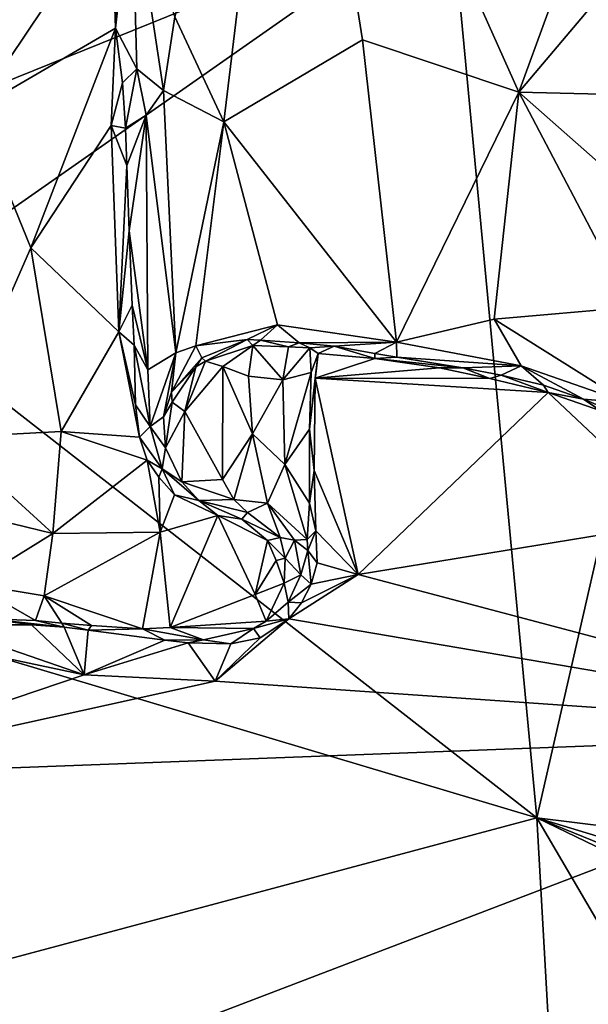
# Model space of a CAD drawing. Units: metres. Extents: x 19.6 to 36.8, y -8.5 to 20.2.
# Drawn here: x 24.4 to 26.2, y -3.6 to -0.6 of the extents above; entities that cross this region are included whole.
import ezdxf

# ---------------------------------------------------------------- set-up
doc = ezdxf.new("R2010")
doc.units = ezdxf.units.M

msp = doc.modelspace()

# ---------------------------------------------------------------- linework, layer by layer
at = {"layer": '1'}
for points in [[(25.2567, 0.8189, -0.8651), (24.9, -0.5472, -0.8507), (25.053, -0.8752, -0.8377)], [(25.2567, 0.8189, -0.8651), (25.053, -0.8752, -0.8377), (25.485, -0.6193, -0.866)], [(25.2567, 0.8189, -0.8651), (25.485, -0.6193, -0.866), (25.9728, -0.7826, -0.9515)], [(26.2436, -0.0394, -1.0451), (25.2567, 0.8189, -0.8651), (25.9728, -0.7826, -0.9515)], [(25.9728, -0.7826, -0.9515), (26.3017, -0.392, -1.0433), (26.2436, -0.0394, -1.0451)], [(24.3214, -0.0993, -0.9263), (24.2756, -0.8389, -0.8927), (24.7026, -0.2026, -1.035)], [(24.7147, -0.583, -1.0312), (24.7815, -0.7093, -0.9311), (24.7656, -0.1256, -0.9279)], [(24.7656, -0.1256, -0.9279), (24.7244, -0.4104, -1.0261), (24.7147, -0.583, -1.0312)], [(24.7656, -0.1256, -0.9279), (24.7815, -0.7093, -0.9311), (24.8645, -0.7774, -0.8644)], [(24.7656, -0.1256, -0.9279), (24.8645, -0.7774, -0.8644), (24.9, -0.5472, -0.8507)], [(23.9084, -0.2115, -1.5119), (25.76, -0.1887, -1.5244), (23.8853, -0.9473, -1.5046)], [(23.8853, -0.9473, -1.5046), (25.76, -0.1887, -1.5244), (23.9716, -1.4414, -1.5015)], [(23.9716, -1.4414, -1.5015), (25.76, -0.1887, -1.5244), (26.029, -3.0463, -1.5004)], [(24.2756, -0.8389, -0.8927), (24.7147, -0.583, -1.0312), (24.7026, -0.2026, -1.035)], [(24.7026, -0.2026, -1.035), (24.7147, -0.583, -1.0312), (24.7244, -0.4104, -1.0261)], [(26.029, -3.0463, -1.5004), (25.76, -0.1887, -1.5244), (26.5694, -0.6833, -1.5314)], [(25.76, -0.1887, -1.5244), (26.3893, -0.3691, -1.5264), (26.5694, -0.6833, -1.5314)], [(26.3017, -0.392, -1.0433), (25.9728, -0.7826, -0.9515), (26.2308, -0.7891, -1.0188)], [(24.9, -0.5472, -0.8507), (24.8645, -0.7774, -0.8644), (25.053, -0.8752, -0.8377)], [(24.2756, -0.8389, -0.8927), (24.451, -1.268, -0.9175), (24.7147, -0.583, -1.0312)], [(24.7147, -0.583, -1.0312), (24.451, -1.268, -0.9175), (24.702, -0.8864, -1.0227)], [(24.7147, -0.583, -1.0312), (24.702, -0.8864, -1.0227), (24.7372, -0.7533, -1.0218)], [(24.7815, -0.7093, -0.9311), (24.7147, -0.583, -1.0312), (24.7372, -0.7533, -1.0218)], [(25.485, -0.6193, -0.866), (25.053, -0.8752, -0.8377), (25.5914, -1.563, -0.8542)], [(25.485, -0.6193, -0.866), (25.5914, -1.563, -0.8542), (25.9728, -0.7826, -0.9515)], [(26.029, -3.0463, -1.5004), (26.5694, -0.6833, -1.5314), (27.0856, -3.1775, -1.501)], [(24.7372, -0.7533, -1.0218), (24.7458, -0.8952, -1.0152), (24.7815, -0.7093, -0.9311)], [(24.7815, -0.7093, -0.9311), (24.7458, -0.8952, -1.0152), (24.8109, -0.8541, -0.8967)], [(24.7815, -0.7093, -0.9311), (24.8109, -0.8541, -0.8967), (24.8645, -0.7774, -0.8644)], [(24.7372, -0.7533, -1.0218), (24.702, -0.8864, -1.0227), (24.7458, -0.8952, -1.0152)], [(24.8109, -0.8541, -0.8967), (24.9031, -1.5963, -0.8592), (24.8645, -0.7774, -0.8644)], [(24.8645, -0.7774, -0.8644), (24.9031, -1.5963, -0.8592), (25.053, -0.8752, -0.8377)], [(25.9728, -0.7826, -0.9515), (25.5914, -1.563, -0.8542), (25.8956, -1.4911, -0.8914)], [(25.8956, -1.4911, -0.8914), (26.3253, -1.453, -0.9812), (25.9728, -0.7826, -0.9515)], [(25.9728, -0.7826, -0.9515), (26.3253, -1.453, -0.9812), (26.3344, -1.1022, -1.0095)], [(25.9728, -0.7826, -0.9515), (26.3344, -1.1022, -1.0095), (26.2308, -0.7891, -1.0188)], [(24.2756, -0.8389, -0.8927), (24.1916, -1.8605, -0.859), (24.451, -1.268, -0.9175)], [(24.7458, -0.8952, -1.0152), (24.75, -1.011, -1.0147), (24.8109, -0.8541, -0.8967)], [(24.75, -1.011, -1.0147), (24.7579, -1.2157, -1.0091), (24.8109, -0.8541, -0.8967)], [(24.8109, -0.8541, -0.8967), (24.7579, -1.2157, -1.0091), (24.8158, -1.6493, -0.9074)], [(24.8109, -0.8541, -0.8967), (24.8158, -1.6493, -0.9074), (24.9031, -1.5963, -0.8592)], [(24.702, -0.8864, -1.0227), (24.451, -1.268, -0.9175), (24.7257, -1.5299, -0.9946)], [(24.702, -0.8864, -1.0227), (24.7257, -1.5299, -0.9946), (24.75, -1.011, -1.0147)], [(24.7458, -0.8952, -1.0152), (24.702, -0.8864, -1.0227), (24.75, -1.011, -1.0147)], [(25.053, -0.8752, -0.8377), (24.9031, -1.5963, -0.8592), (24.966, -1.5735, -0.8455)], [(24.966, -1.5735, -0.8455), (25.22, -1.5086, -0.8443), (25.053, -0.8752, -0.8377)], [(25.053, -0.8752, -0.8377), (25.22, -1.5086, -0.8443), (25.5914, -1.563, -0.8542)], [(24.75, -1.011, -1.0147), (24.7257, -1.5299, -0.9946), (24.7579, -1.2157, -1.0091)], [(24.7579, -1.2157, -1.0091), (24.7257, -1.5299, -0.9946), (24.7667, -1.4468, -0.9981)], [(24.8158, -1.6493, -0.9074), (24.7579, -1.2157, -1.0091), (24.7667, -1.4468, -0.9981)], [(24.1916, -1.8605, -0.859), (24.5455, -1.8408, -0.913), (24.451, -1.268, -0.9175)], [(24.451, -1.268, -0.9175), (24.5455, -1.8408, -0.913), (24.7257, -1.5299, -0.9946)], [(24.1991, -2.4996, -1.4932), (23.9716, -1.4414, -1.5015), (26.029, -3.0463, -1.5004)], [(24.7667, -1.4468, -0.9981), (24.7257, -1.5299, -0.9946), (24.773, -1.5716, -0.9886)], [(24.7667, -1.4468, -0.9981), (24.773, -1.5716, -0.9886), (24.8158, -1.6493, -0.9074)], [(25.8956, -1.4911, -0.8914), (26.3118, -1.7518, -0.931), (26.3253, -1.453, -0.9812)], [(25.5914, -1.563, -0.8542), (25.9804, -1.636, -0.8959), (25.8956, -1.4911, -0.8914)], [(25.8956, -1.4911, -0.8914), (25.9804, -1.636, -0.8959), (26.3118, -1.7518, -0.931)], [(24.7257, -1.5299, -0.9946), (24.5455, -1.8408, -0.913), (24.7896, -1.8587, -0.9899)], [(24.7257, -1.5299, -0.9946), (24.7896, -1.8587, -0.9899), (24.777, -1.7579, -0.9814)], [(24.7257, -1.5299, -0.9946), (24.777, -1.7579, -0.9814), (24.773, -1.5716, -0.9886)], [(24.966, -1.5735, -0.8455), (25.1254, -1.5538, -0.8599), (25.22, -1.5086, -0.8443)], [(25.1254, -1.5538, -0.8599), (25.167, -1.5561, -0.8532), (25.22, -1.5086, -0.8443)], [(25.22, -1.5086, -0.8443), (25.167, -1.5561, -0.8532), (25.2873, -1.5642, -0.8599)], [(25.22, -1.5086, -0.8443), (25.2873, -1.5642, -0.8599), (25.5914, -1.563, -0.8542)], [(24.966, -1.5735, -0.8455), (24.9848, -1.6118, -0.8557), (25.1254, -1.5538, -0.8599)], [(24.9848, -1.6118, -0.8557), (24.9954, -1.6216, -0.9683), (25.1254, -1.5538, -0.8599)], [(25.1254, -1.5538, -0.8599), (24.9954, -1.6216, -0.9683), (25.1433, -1.573, -0.9037)], [(25.167, -1.5561, -0.8532), (25.1254, -1.5538, -0.8599), (25.1433, -1.573, -0.9037)], [(25.167, -1.5561, -0.8532), (25.1433, -1.573, -0.9037), (25.2548, -1.5774, -0.9151)], [(25.167, -1.5561, -0.8532), (25.2548, -1.5774, -0.9151), (25.2873, -1.5642, -0.8599)], [(25.2873, -1.5642, -0.8599), (25.2548, -1.5774, -0.9151), (25.321, -1.5804, -0.9545)], [(25.5914, -1.563, -0.8542), (25.2873, -1.5642, -0.8599), (25.397, -1.5752, -0.8643)], [(25.2873, -1.5642, -0.8599), (25.321, -1.5804, -0.9545), (25.397, -1.5752, -0.8643)], [(25.397, -1.5752, -0.8643), (25.5232, -1.5981, -0.8662), (25.5914, -1.563, -0.8542)], [(25.5914, -1.563, -0.8542), (25.5232, -1.5981, -0.8662), (25.5926, -1.609, -0.869)], [(25.5914, -1.563, -0.8542), (25.5926, -1.609, -0.869), (25.9804, -1.636, -0.8959)], [(24.773, -1.5716, -0.9886), (24.777, -1.7579, -0.9814), (24.8232, -1.8257, -0.9159)], [(24.773, -1.5716, -0.9886), (24.8232, -1.8257, -0.9159), (24.8158, -1.6493, -0.9074)], [(24.8158, -1.6493, -0.9074), (24.8232, -1.8257, -0.9159), (24.9031, -1.5963, -0.8592)], [(24.9031, -1.5963, -0.8592), (24.8232, -1.8257, -0.9159), (24.8646, -1.7958, -0.8978)], [(24.9031, -1.5963, -0.8592), (24.8646, -1.7958, -0.8978), (24.89, -1.7187, -0.8869)], [(24.966, -1.5735, -0.8455), (24.9031, -1.5963, -0.8592), (24.89, -1.7187, -0.8869)], [(24.966, -1.5735, -0.8455), (24.89, -1.7187, -0.8869), (24.9848, -1.6118, -0.8557)], [(25.1433, -1.573, -0.9037), (24.9954, -1.6216, -0.9683), (25.0494, -1.6382, -0.9683)], [(25.1433, -1.573, -0.9037), (25.0494, -1.6382, -0.9683), (25.1302, -1.669, -0.9109)], [(25.1433, -1.573, -0.9037), (25.1302, -1.669, -0.9109), (25.2367, -1.6798, -0.9117)], [(25.2548, -1.5774, -0.9151), (25.1433, -1.573, -0.9037), (25.2367, -1.6798, -0.9117)], [(25.2548, -1.5774, -0.9151), (25.2367, -1.6798, -0.9117), (25.321, -1.5804, -0.9545)], [(25.321, -1.5804, -0.9545), (25.2367, -1.6798, -0.9117), (25.3255, -1.6571, -0.9591)], [(25.321, -1.5804, -0.9545), (25.3467, -1.5983, -1.0332), (25.397, -1.5752, -0.8643)], [(25.321, -1.5804, -0.9545), (25.3255, -1.6571, -0.9591), (25.3467, -1.5983, -1.0332)], [(25.397, -1.5752, -0.8643), (25.3467, -1.5983, -1.0332), (25.5233, -1.6133, -1.033)], [(25.397, -1.5752, -0.8643), (25.5233, -1.6133, -1.033), (25.5232, -1.5981, -0.8662)], [(24.9848, -1.6118, -0.8557), (24.89, -1.7187, -0.8869), (24.9659, -1.6394, -0.9664)], [(24.9659, -1.6394, -0.9664), (24.9313, -1.7793, -0.9684), (24.9954, -1.6216, -0.9683)], [(24.9954, -1.6216, -0.9683), (24.9313, -1.7793, -0.9684), (25.0494, -1.6382, -0.9683)], [(24.9659, -1.6394, -0.9664), (24.9954, -1.6216, -0.9683), (24.9848, -1.6118, -0.8557)], [(25.3255, -1.6571, -0.9591), (25.3201, -1.8344, -0.9586), (25.3467, -1.5983, -1.0332)], [(25.3467, -1.5983, -1.0332), (25.3201, -1.8344, -0.9586), (25.3374, -1.6748, -1.0326)], [(25.3467, -1.5983, -1.0332), (25.3374, -1.6748, -1.0326), (25.5233, -1.6133, -1.033)], [(25.5233, -1.6133, -1.033), (25.3374, -1.6748, -1.0326), (25.7253, -1.6424, -1.0298)], [(25.5232, -1.5981, -0.8662), (25.5233, -1.6133, -1.033), (25.5926, -1.609, -0.869)], [(25.5926, -1.609, -0.869), (25.5233, -1.6133, -1.033), (25.7977, -1.6426, -0.8904)], [(25.7977, -1.6426, -0.8904), (25.5233, -1.6133, -1.033), (25.7253, -1.6424, -1.0298)], [(25.9804, -1.636, -0.8959), (25.5926, -1.609, -0.869), (25.7977, -1.6426, -0.8904)], [(24.89, -1.7187, -0.8869), (24.8918, -1.7499, -0.9621), (24.9659, -1.6394, -0.9664)], [(24.8918, -1.7499, -0.9621), (24.9313, -1.7793, -0.9684), (24.9659, -1.6394, -0.9664)], [(25.0494, -1.6382, -0.9683), (24.9313, -1.7793, -0.9684), (25.0492, -1.9911, -0.923)], [(25.0494, -1.6382, -0.9683), (25.0492, -1.9911, -0.923), (25.1418, -1.8485, -0.9038)], [(25.1302, -1.669, -0.9109), (25.0494, -1.6382, -0.9683), (25.1418, -1.8485, -0.9038)], [(25.2367, -1.6798, -0.9117), (25.243, -1.9442, -0.9013), (25.3255, -1.6571, -0.9591)], [(25.3255, -1.6571, -0.9591), (25.243, -1.9442, -0.9013), (25.3201, -1.8344, -0.9586)], [(25.7253, -1.6424, -1.0298), (25.3374, -1.6748, -1.0326), (25.8818, -1.6759, -1.0307)], [(25.7977, -1.6426, -0.8904), (25.7253, -1.6424, -1.0298), (25.8818, -1.6759, -1.0307)], [(25.9804, -1.636, -0.8959), (25.7977, -1.6426, -0.8904), (25.9172, -1.6652, -0.9015)], [(25.9172, -1.6652, -0.9015), (25.7977, -1.6426, -0.8904), (25.8818, -1.6759, -1.0307)], [(25.9804, -1.636, -0.8959), (25.9172, -1.6652, -0.9015), (26.0494, -1.6966, -0.9143)], [(25.9804, -1.636, -0.8959), (26.0494, -1.6966, -0.9143), (26.1742, -1.7408, -0.9334)], [(25.9804, -1.636, -0.8959), (26.1742, -1.7408, -0.9334), (26.3118, -1.7518, -0.931)], [(25.1302, -1.669, -0.9109), (25.1418, -1.8485, -0.9038), (25.2367, -1.6798, -0.9117)], [(25.1418, -1.8485, -0.9038), (25.243, -1.9442, -0.9013), (25.2367, -1.6798, -0.9117)], [(25.3201, -1.8344, -0.9586), (25.3343, -1.9626, -1.0264), (25.3374, -1.6748, -1.0326)], [(25.3343, -1.9626, -1.0264), (25.4716, -2.2872, -1.023), (25.3374, -1.6748, -1.0326)], [(25.3374, -1.6748, -1.0326), (25.4716, -2.2872, -1.023), (26.0637, -1.7195, -1.0301)], [(26.0637, -1.7195, -1.0301), (25.8818, -1.6759, -1.0307), (25.3374, -1.6748, -1.0326)], [(25.9172, -1.6652, -0.9015), (25.8818, -1.6759, -1.0307), (26.0637, -1.7195, -1.0301)], [(25.9172, -1.6652, -0.9015), (26.0637, -1.7195, -1.0301), (26.0494, -1.6966, -0.9143)], [(24.8646, -1.7958, -0.8978), (24.8918, -1.7499, -0.9621), (24.89, -1.7187, -0.8869)], [(26.0637, -1.7195, -1.0301), (25.4716, -2.2872, -1.023), (26.4905, -2.1214, -1.0402)], [(26.1742, -1.7408, -0.9334), (26.0494, -1.6966, -0.9143), (26.0637, -1.7195, -1.0301)], [(26.1742, -1.7408, -0.9334), (26.0637, -1.7195, -1.0301), (26.2281, -1.7769, -1.033)], [(26.2281, -1.7769, -1.033), (26.0637, -1.7195, -1.0301), (26.4905, -2.1214, -1.0402)], [(24.8918, -1.7499, -0.9621), (24.8646, -1.7958, -0.8978), (24.8706, -1.8923, -0.9071)], [(24.8918, -1.7499, -0.9621), (24.8706, -1.8923, -0.9071), (24.9313, -1.7793, -0.9684)], [(26.1742, -1.7408, -0.9334), (26.2281, -1.7769, -1.033), (26.2761, -1.7831, -0.9539)], [(26.3118, -1.7518, -0.931), (26.1742, -1.7408, -0.9334), (26.2761, -1.7831, -0.9539)], [(24.8232, -1.8257, -0.9159), (24.777, -1.7579, -0.9814), (24.7896, -1.8587, -0.9899)], [(24.8706, -1.8923, -0.9071), (24.9221, -1.9987, -0.918), (24.9313, -1.7793, -0.9684)], [(24.9313, -1.7793, -0.9684), (24.9221, -1.9987, -0.918), (25.0492, -1.9911, -0.923)], [(24.8646, -1.7958, -0.8978), (24.8232, -1.8257, -0.9159), (24.8706, -1.8923, -0.9071)], [(24.1916, -1.8605, -0.859), (24.5198, -2.1591, -0.8945), (24.5455, -1.8408, -0.913)], [(24.5455, -1.8408, -0.913), (24.5198, -2.1591, -0.8945), (24.8134, -1.9303, -0.9892)], [(24.5455, -1.8408, -0.913), (24.8134, -1.9303, -0.9892), (24.7896, -1.8587, -0.9899)], [(24.7896, -1.8587, -0.9899), (24.8609, -1.9579, -0.9281), (24.8232, -1.8257, -0.9159)], [(24.8232, -1.8257, -0.9159), (24.8609, -1.9579, -0.9281), (24.8706, -1.8923, -0.9071)], [(25.3201, -1.8344, -0.9586), (25.243, -1.9442, -0.9013), (25.3196, -2.0646, -0.9423)], [(25.3201, -1.8344, -0.9586), (25.3196, -2.0646, -0.9423), (25.3343, -1.9626, -1.0264)], [(24.1916, -1.8605, -0.859), (24.1352, -2.0657, -0.86), (24.5198, -2.1591, -0.8945)], [(24.7896, -1.8587, -0.9899), (24.8134, -1.9303, -0.9892), (24.8609, -1.9579, -0.9281)], [(25.1418, -1.8485, -0.9038), (25.0492, -1.9911, -0.923), (25.0842, -2.0539, -0.9104)], [(25.1418, -1.8485, -0.9038), (25.0842, -2.0539, -0.9104), (25.1895, -2.0645, -0.8907)], [(25.1418, -1.8485, -0.9038), (25.1895, -2.0645, -0.8907), (25.243, -1.9442, -0.9013)], [(24.8706, -1.8923, -0.9071), (24.8609, -1.9579, -0.9281), (24.9221, -1.9987, -0.918)], [(24.8134, -1.9303, -0.9892), (24.5198, -2.1591, -0.8945), (24.8548, -2.1552, -0.9788)], [(24.8134, -1.9303, -0.9892), (24.8548, -2.1552, -0.9788), (24.8502, -1.9843, -0.9896)], [(24.8609, -1.9579, -0.9281), (24.8134, -1.9303, -0.9892), (24.8502, -1.9843, -0.9896)], [(24.8609, -1.9579, -0.9281), (24.8502, -1.9843, -0.9896), (24.8988, -2.0385, -1.0001)], [(24.8609, -1.9579, -0.9281), (24.9754, -2.0563, -0.9335), (24.9221, -1.9987, -0.918)], [(24.8609, -1.9579, -0.9281), (24.8988, -2.0385, -1.0001), (24.9754, -2.0563, -0.9335)], [(25.1895, -2.0645, -0.8907), (25.3127, -2.1788, -0.9258), (25.243, -1.9442, -0.9013)], [(25.243, -1.9442, -0.9013), (25.3127, -2.1788, -0.9258), (25.3196, -2.0646, -0.9423)], [(25.3196, -2.0646, -0.9423), (25.3397, -2.1517, -1.0285), (25.3343, -1.9626, -1.0264)], [(25.3343, -1.9626, -1.0264), (25.3397, -2.1517, -1.0285), (25.4716, -2.2872, -1.023)], [(24.8502, -1.9843, -0.9896), (24.8548, -2.1552, -0.9788), (24.8988, -2.0385, -1.0001)], [(24.9221, -1.9987, -0.918), (25.0842, -2.0539, -0.9104), (25.0492, -1.9911, -0.923)], [(25.0842, -2.0539, -0.9104), (24.9221, -1.9987, -0.918), (24.9754, -2.0563, -0.9335)], [(24.8988, -2.0385, -1.0001), (24.8548, -2.1552, -0.9788), (25.0337, -2.1033, -1.019)], [(24.9754, -2.0563, -0.9335), (24.8988, -2.0385, -1.0001), (25.0337, -2.1033, -1.019)], [(25.0842, -2.0539, -0.9104), (24.9754, -2.0563, -0.9335), (25.1263, -2.0943, -0.9119)], [(24.9754, -2.0563, -0.9335), (25.0337, -2.1033, -1.019), (25.1087, -2.115, -1.0102)], [(24.9754, -2.0563, -0.9335), (25.1087, -2.115, -1.0102), (25.1263, -2.0943, -0.9119)], [(25.1895, -2.0645, -0.8907), (25.0842, -2.0539, -0.9104), (25.1263, -2.0943, -0.9119)], [(24.1352, -2.0657, -0.86), (24.2663, -2.3165, -0.8933), (24.5198, -2.1591, -0.8945)], [(25.1263, -2.0943, -0.9119), (25.2289, -2.172, -0.922), (25.1895, -2.0645, -0.8907)], [(25.1895, -2.0645, -0.8907), (25.2289, -2.172, -0.922), (25.2727, -2.1803, -0.9121)], [(25.1895, -2.0645, -0.8907), (25.2727, -2.1803, -0.9121), (25.3127, -2.1788, -0.9258)], [(25.3196, -2.0646, -0.9423), (25.3127, -2.1788, -0.9258), (25.3397, -2.1517, -1.0285)], [(24.8548, -2.1552, -0.9788), (24.8851, -2.4527, -0.9208), (25.0337, -2.1033, -1.019)], [(25.0337, -2.1033, -1.019), (24.8851, -2.4527, -0.9208), (25.151, -2.3494, -0.9683)], [(25.1888, -2.1817, -1.0026), (25.0337, -2.1033, -1.019), (25.151, -2.3494, -0.9683)], [(25.0337, -2.1033, -1.019), (25.1888, -2.1817, -1.0026), (25.1087, -2.115, -1.0102)], [(25.1263, -2.0943, -0.9119), (25.1087, -2.115, -1.0102), (25.2289, -2.172, -0.922)], [(25.2289, -2.172, -0.922), (25.1087, -2.115, -1.0102), (25.1888, -2.1817, -1.0026)], [(25.4716, -2.2872, -1.023), (27.3269, -2.7797, -1.0425), (26.4905, -2.1214, -1.0402)], [(24.5198, -2.1591, -0.8945), (24.2663, -2.3165, -0.8933), (24.4927, -2.3537, -0.9018)], [(24.5198, -2.1591, -0.8945), (24.4927, -2.3537, -0.9018), (24.8548, -2.1552, -0.9788)], [(24.4927, -2.3537, -0.9018), (24.7996, -2.457, -0.9235), (24.8548, -2.1552, -0.9788)], [(24.8548, -2.1552, -0.9788), (24.7996, -2.457, -0.9235), (24.8851, -2.4527, -0.9208)], [(25.1888, -2.1817, -1.0026), (25.2444, -2.2361, -0.9398), (25.2289, -2.172, -0.922)], [(25.2727, -2.1803, -0.9121), (25.2289, -2.172, -0.922), (25.2444, -2.2361, -0.9398)], [(25.2727, -2.1803, -0.9121), (25.2444, -2.2361, -0.9398), (25.2925, -2.2886, -0.9288)], [(25.3127, -2.1788, -0.9258), (25.2727, -2.1803, -0.9121), (25.3148, -2.2126, -0.935)], [(25.2727, -2.1803, -0.9121), (25.2925, -2.2886, -0.9288), (25.3148, -2.2126, -0.935)], [(25.3127, -2.1788, -0.9258), (25.3148, -2.2126, -0.935), (25.3397, -2.1517, -1.0285)], [(25.3148, -2.2126, -0.935), (25.3435, -2.2512, -1.0337), (25.3397, -2.1517, -1.0285)], [(25.3435, -2.2512, -1.0337), (25.4716, -2.2872, -1.023), (25.3397, -2.1517, -1.0285)], [(25.1888, -2.1817, -1.0026), (25.151, -2.3494, -0.9683), (25.216, -2.2438, -0.9848)], [(25.1888, -2.1817, -1.0026), (25.216, -2.2438, -0.9848), (25.2444, -2.2361, -0.9398)], [(25.216, -2.2438, -0.9848), (25.2415, -2.3146, -0.9443), (25.2444, -2.2361, -0.9398)], [(25.2444, -2.2361, -0.9398), (25.2415, -2.3146, -0.9443), (25.2925, -2.2886, -0.9288)], [(25.2925, -2.2886, -0.9288), (25.3251, -2.3181, -1.0336), (25.3148, -2.2126, -0.935)], [(25.3148, -2.2126, -0.935), (25.3251, -2.3181, -1.0336), (25.3435, -2.2512, -1.0337)], [(25.216, -2.2438, -0.9848), (25.151, -2.3494, -0.9683), (25.2415, -2.3146, -0.9443)], [(25.3435, -2.2512, -1.0337), (25.3251, -2.3181, -1.0336), (25.4716, -2.2872, -1.023)], [(25.2925, -2.2886, -0.9288), (25.2415, -2.3146, -0.9443), (25.2539, -2.3743, -0.9377)], [(25.2925, -2.2886, -0.9288), (25.2539, -2.3743, -0.9377), (25.3251, -2.3181, -1.0336)], [(25.2559, -2.4262, -1.029), (27.3269, -2.7797, -1.0425), (25.4716, -2.2872, -1.023)], [(25.2948, -2.3756, -1.0311), (25.2559, -2.4262, -1.029), (25.4716, -2.2872, -1.023)], [(25.3251, -2.3181, -1.0336), (25.2948, -2.3756, -1.0311), (25.4716, -2.2872, -1.023)], [(24.2663, -2.3165, -0.8933), (24.3206, -2.4261, -0.9063), (24.4662, -2.4309, -0.9092)], [(24.4927, -2.3537, -0.9018), (24.2663, -2.3165, -0.8933), (24.4662, -2.4309, -0.9092)], [(25.151, -2.3494, -0.9683), (25.1849, -2.4327, -0.9344), (25.2415, -2.3146, -0.9443)], [(25.2415, -2.3146, -0.9443), (25.1849, -2.4327, -0.9344), (25.2539, -2.3743, -0.9377)], [(25.2539, -2.3743, -0.9377), (25.2948, -2.3756, -1.0311), (25.3251, -2.3181, -1.0336)], [(24.4927, -2.3537, -0.9018), (24.4662, -2.4309, -0.9092), (24.5476, -2.4394, -0.9201)], [(24.4927, -2.3537, -0.9018), (24.5476, -2.4394, -0.9201), (24.6407, -2.4467, -0.9246)], [(24.4927, -2.3537, -0.9018), (24.6407, -2.4467, -0.9246), (24.7996, -2.457, -0.9235)], [(25.151, -2.3494, -0.9683), (24.8851, -2.4527, -0.9208), (25.1849, -2.4327, -0.9344)], [(25.1849, -2.4327, -0.9344), (25.2559, -2.4262, -1.029), (25.2539, -2.3743, -0.9377)], [(25.2539, -2.3743, -0.9377), (25.2559, -2.4262, -1.029), (25.2948, -2.3756, -1.0311)], [(24.3206, -2.4261, -0.9063), (24.1653, -2.4441, -1.0057), (24.4527, -2.4448, -1.0087)], [(24.3206, -2.4261, -0.9063), (24.4527, -2.4448, -1.0087), (24.5551, -2.4514, -1.0111)], [(24.3206, -2.4261, -0.9063), (24.5551, -2.4514, -1.0111), (24.4662, -2.4309, -0.9092)], [(25.1662, -2.4849, -1.027), (25.0258, -2.6205, -1.0155), (25.2559, -2.4262, -1.029)], [(25.2559, -2.4262, -1.029), (25.0258, -2.6205, -1.0155), (27.3269, -2.7797, -1.0425)], [(25.1452, -2.4555, -0.9319), (25.1662, -2.4849, -1.027), (25.2559, -2.4262, -1.029)], [(25.1452, -2.4555, -0.9319), (25.2559, -2.4262, -1.029), (25.1849, -2.4327, -0.9344)], [(23.9643, -2.4623, -1.0052), (24.6171, -2.6003, -1.011), (24.1653, -2.4441, -1.0057)], [(24.1653, -2.4441, -1.0057), (24.6171, -2.6003, -1.011), (24.4527, -2.4448, -1.0087)], [(24.4527, -2.4448, -1.0087), (24.6171, -2.6003, -1.011), (24.5551, -2.4514, -1.0111)], [(24.4662, -2.4309, -0.9092), (24.5551, -2.4514, -1.0111), (24.5476, -2.4394, -0.9201)], [(24.5476, -2.4394, -0.9201), (24.5551, -2.4514, -1.0111), (24.6302, -2.4615, -1.0106)], [(24.5476, -2.4394, -0.9201), (24.6302, -2.4615, -1.0106), (24.6407, -2.4467, -0.9246)], [(24.5551, -2.4514, -1.0111), (24.6171, -2.6003, -1.011), (24.6302, -2.4615, -1.0106)], [(24.7996, -2.457, -0.9235), (24.6407, -2.4467, -0.9246), (24.6302, -2.4615, -1.0106)], [(24.7996, -2.457, -0.9235), (24.6302, -2.4615, -1.0106), (24.8693, -2.4926, -1.0099)], [(24.8851, -2.4527, -0.9208), (24.7996, -2.457, -0.9235), (24.989, -2.4911, -0.928)], [(24.7996, -2.457, -0.9235), (24.8693, -2.4926, -1.0099), (24.989, -2.4911, -0.928)], [(24.8851, -2.4527, -0.9208), (25.1452, -2.4555, -0.9319), (25.1849, -2.4327, -0.9344)], [(24.8851, -2.4527, -0.9208), (24.989, -2.4911, -0.928), (25.1452, -2.4555, -0.9319)], [(24.989, -2.4911, -0.928), (25.0742, -2.5036, -1.0144), (25.1452, -2.4555, -0.9319)], [(25.1452, -2.4555, -0.9319), (25.0742, -2.5036, -1.0144), (25.1662, -2.4849, -1.027)], [(23.9643, -2.4623, -1.0052), (23.6792, -2.9181, -1.0061), (24.6171, -2.6003, -1.011)], [(24.6302, -2.4615, -1.0106), (24.6171, -2.6003, -1.011), (24.8693, -2.4926, -1.0099)], [(25.0742, -2.5036, -1.0144), (25.0258, -2.6205, -1.0155), (25.1662, -2.4849, -1.027)], [(26.029, -3.0463, -1.5004), (24.2476, -3.5226, -1.4832), (24.1991, -2.4996, -1.4932)], [(24.6171, -2.6003, -1.011), (24.9414, -2.501, -1.0109), (24.8693, -2.4926, -1.0099)], [(24.6171, -2.6003, -1.011), (25.0258, -2.6205, -1.0155), (24.9414, -2.501, -1.0109)], [(24.989, -2.4911, -0.928), (24.8693, -2.4926, -1.0099), (24.9414, -2.501, -1.0109)], [(24.989, -2.4911, -0.928), (24.9414, -2.501, -1.0109), (25.0742, -2.5036, -1.0144)], [(24.9414, -2.501, -1.0109), (25.0258, -2.6205, -1.0155), (25.0742, -2.5036, -1.0144)], [(23.6792, -2.9181, -1.0061), (25.0258, -2.6205, -1.0155), (24.6171, -2.6003, -1.011)], [(23.6792, -2.9181, -1.0061), (27.3269, -2.7797, -1.0425), (25.0258, -2.6205, -1.0155)], [(23.6792, -2.9181, -1.0061), (21.9882, -4.8211, -0.963), (27.3269, -2.7797, -1.0425)], [(27.3269, -2.7797, -1.0425), (21.9882, -4.8211, -0.963), (26.6753, -7.9185, -0.9681)], [(24.2476, -3.5226, -1.4832), (26.029, -3.0463, -1.5004), (26.1782, -5.6958, -1.4733)], [(26.1782, -5.6958, -1.4733), (26.029, -3.0463, -1.5004), (27.1758, -5.0062, -1.4783)], [(27.1758, -5.0062, -1.4783), (26.029, -3.0463, -1.5004), (26.9391, -3.4867, -1.4999)], [(26.9391, -3.4867, -1.4999), (26.029, -3.0463, -1.5004), (26.9529, -3.4233, -1.4996)], [(26.029, -3.0463, -1.5004), (27.0856, -3.1775, -1.501), (26.9585, -3.3292, -1.4985)], [(26.9529, -3.4233, -1.4996), (26.029, -3.0463, -1.5004), (26.9585, -3.3292, -1.4985)], [(26.1782, -5.6958, -1.4733), (24.0254, -4.148, -1.4749), (24.2476, -3.5226, -1.4832)]]:
    msp.add_3dface(points, dxfattribs=at)

doc.saveas('drawing.dxf')
